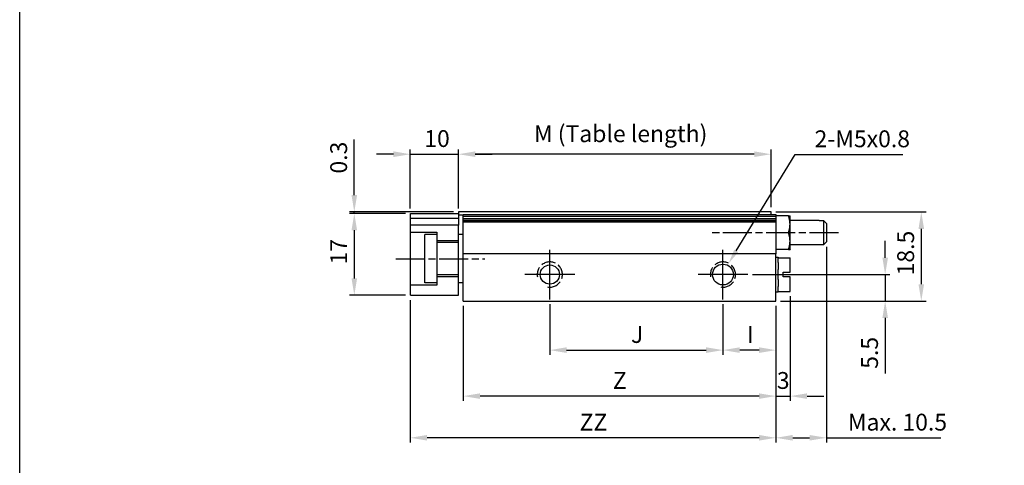
# Model space of a CAD drawing. Extents: x -1 to 325, y -70 to 401.
# Drawn here: x -1 to 204, y 147 to 240 of the extents above; entities that cross this region are included whole.
import ezdxf

# ---------------------------------------------------------------- set-up
doc = ezdxf.new("R2010")
doc.units = 0
doc.header["$MEASUREMENT"] = 0
doc.linetypes.add('AM_ISO02W050X2', pattern=[3.75, 3, -0.75])
doc.linetypes.add('AM_ISO08W050X2', pattern=[9, 6, -0.75, 1.5, -0.75])
doc.layers.get('0').update_dxf_attribs({"linetype": 'CONTINUOUS'})
doc.layers.get('DEFPOINTS').update_dxf_attribs({"linetype": 'CONTINUOUS'})
for name, color, linetype in [('AM_4', 3, 'AM_ISO02W050X2'), ('AM_7', 1, 'AM_ISO08W050X2'), ('AM_REFDIM', 5, 'CONTINUOUS'), ('AM_VIS', 7, 'CONTINUOUS')]:
    doc.layers.add(name, color=color, linetype=linetype)
doc.styles.get("Standard").update_dxf_attribs({"font": 'isocp.shx', "bigfont": 'CHINESET.SHX'})
doc.dimstyles.get("Standard").update_dxf_attribs({"dimtxt": 2.5, "dimasz": 2.5, "dimexe": 1.25, "dimexo": 0.625, "dimtad": 1, "dimdsep": 46, "dimtxsty": 'Standard', "dimcen": 2.5, "dimadec": 0, "dimazin": 0, "dimtfac": 1, "dimtmove": 2, "dimatfit": 3, "dimfxl": 0, "dimtolj": 1, "dimarcsym": 0})

# ---------------------------------------------------------------- blocks, each defined once
blk = doc.blocks.new('*U1')
at = {"layer": 'AM_REFDIM'}
blk.add_text('ZZ', height=3.5, dxfattribs=at).set_placement((115.42, 154.61))
blk = doc.blocks.new('*D0')
at = {"layer": 'AM_REFDIM'}
for p, q in [((80.22, 181.71), (80.22, 152.11)), ((156.22, 180.51), (156.22, 152.11)), ((152.72, 153.11), (83.72, 153.11))]:
    blk.add_line(p, q, dxfattribs=at)
for points in [[(83.72, 153.7), (83.72, 152.53), (80.22, 153.11)], [(152.72, 153.7), (152.72, 152.53), (156.22, 153.11)]]:
    blk.add_solid(points, dxfattribs=at)
at = {"layer": 'DEFPOINTS', "color": 0}
for p in [(80.22, 182.71), (156.22, 181.51), (80.22, 153.11)]:
    blk.add_point(p, dxfattribs=at)
blk.add_blockref('*U1', (0, 0))
blk = doc.blocks.new('*U3')
at = {"layer": 'AM_REFDIM'}
blk.add_text('I', height=3.5, dxfattribs=at).set_placement((150.2, 172.82))
blk = doc.blocks.new('*D2')
at = {"layer": 'AM_REFDIM'}
for p, q in [((145.22, 180.85), (145.22, 170.32)), ((156.22, 180.51), (156.22, 170.32)), ((152.72, 171.32), (148.72, 171.32))]:
    blk.add_line(p, q, dxfattribs=at)
for points in [[(148.72, 171.91), (148.72, 170.74), (145.22, 171.32)], [(152.72, 171.91), (152.72, 170.74), (156.22, 171.32)]]:
    blk.add_solid(points, dxfattribs=at)
at = {"layer": 'DEFPOINTS', "color": 0}
for p in [(145.22, 181.85), (156.22, 181.51), (145.22, 171.32)]:
    blk.add_point(p, dxfattribs=at)
blk.add_blockref('*U3', (0, 0))
blk = doc.blocks.new('*U5')
at = {"layer": 'AM_REFDIM'}
blk.add_text('J', height=3.5, dxfattribs=at).set_placement((126.1, 172.82))
blk = doc.blocks.new('*D4')
at = {"layer": 'AM_REFDIM'}
for p, q in [((109.22, 180.85), (109.22, 170.32)), ((145.22, 180.85), (145.22, 170.32)), ((112.72, 171.32), (141.72, 171.32))]:
    blk.add_line(p, q, dxfattribs=at)
for points in [[(112.72, 171.91), (112.72, 170.74), (109.22, 171.32)], [(141.72, 171.91), (141.72, 170.74), (145.22, 171.32)]]:
    blk.add_solid(points, dxfattribs=at)
at = {"layer": 'DEFPOINTS', "color": 0}
for p in [(109.22, 181.85), (145.22, 181.85), (145.22, 171.32)]:
    blk.add_point(p, dxfattribs=at)
blk.add_blockref('*U5', (0, 0))
blk = doc.blocks.new('*U7')
at = {"layer": 'AM_REFDIM'}
blk.add_text('Z', height=3.5, dxfattribs=at).set_placement((122.32, 163.27))
blk = doc.blocks.new('*D6')
at = {"layer": 'AM_REFDIM'}
for p, q in [((91.22, 180.51), (91.22, 160.77)), ((156.22, 180.51), (156.22, 160.77)), ((152.72, 161.77), (94.72, 161.77))]:
    blk.add_line(p, q, dxfattribs=at)
for points in [[(94.72, 162.35), (94.72, 161.19), (91.22, 161.77)], [(152.72, 162.35), (152.72, 161.19), (156.22, 161.77)]]:
    blk.add_solid(points, dxfattribs=at)
at = {"layer": 'DEFPOINTS', "color": 0}
for p in [(91.22, 181.51), (156.22, 181.51), (91.22, 161.77)]:
    blk.add_point(p, dxfattribs=at)
blk.add_blockref('*U7', (0, 0))
blk = doc.blocks.new('*U9')
at = {"layer": 'AM_REFDIM'}
blk.add_text('M (Table length)', height=3.5, dxfattribs=at).set_placement((105.93, 214.52))
blk = doc.blocks.new('*D8')
at = {"layer": 'AM_REFDIM'}
for p, q in [((90.22, 200.71), (90.22, 213.01)), ((155.22, 201.01), (155.22, 213.01)), ((151.72, 212.01), (93.72, 212.01))]:
    blk.add_line(p, q, dxfattribs=at)
for points in [[(93.72, 212.6), (93.72, 211.43), (90.22, 212.01)], [(151.72, 212.6), (151.72, 211.43), (155.22, 212.01)]]:
    blk.add_solid(points, dxfattribs=at)
at = {"layer": 'DEFPOINTS', "color": 0}
for p in [(90.22, 212.01), (90.22, 199.71), (155.22, 200.01)]:
    blk.add_point(p, dxfattribs=at)
blk.add_blockref('*U9', (0, 0))
blk = doc.blocks.new('*U11')
at = {"layer": 'AM_REFDIM'}
blk.add_text('10', height=3.5, dxfattribs=at).set_placement((83.12, 213.51))
blk = doc.blocks.new('*D10')
at = {"layer": 'AM_REFDIM'}
for p, q in [((80.22, 200.71), (80.22, 213.01)), ((90.22, 200.71), (90.22, 213.01)), ((76.72, 212.01), (73.22, 212.01)), ((80.22, 212.01), (90.22, 212.01)), ((93.72, 212.01), (97.22, 212.01))]:
    blk.add_line(p, q, dxfattribs=at)
for points in [[(76.72, 212.6), (76.72, 211.43), (80.22, 212.01)], [(93.72, 212.6), (93.72, 211.43), (90.22, 212.01)]]:
    blk.add_solid(points, dxfattribs=at)
at = {"layer": 'DEFPOINTS', "color": 0}
for p in [(90.22, 212.01), (80.22, 199.71), (90.22, 199.71)]:
    blk.add_point(p, dxfattribs=at)
blk.add_blockref('*U11', (0, 0))
blk = doc.blocks.new('*U13')
at = {"layer": 'AM_REFDIM'}
blk.add_text('17', height=3.5, rotation=90, dxfattribs=at).set_placement((67.07, 189.11))
blk = doc.blocks.new('*D12')
at = {"layer": 'AM_REFDIM'}
for p, q in [((79.22, 199.71), (67.57, 199.71)), ((68.57, 196.21), (68.57, 186.21)), ((79.22, 182.71), (67.57, 182.71))]:
    blk.add_line(p, q, dxfattribs=at)
for points in [[(67.99, 196.21), (69.15, 196.21), (68.57, 199.71)], [(67.99, 186.21), (69.15, 186.21), (68.57, 182.71)]]:
    blk.add_solid(points, dxfattribs=at)
at = {"layer": 'DEFPOINTS', "color": 0}
for p in [(80.22, 199.71), (68.57, 182.71), (80.22, 182.71)]:
    blk.add_point(p, dxfattribs=at)
blk.add_blockref('*U13', (0, 0))
blk = doc.blocks.new('*U15')
at = {"layer": 'AM_REFDIM'}
blk.add_text('0.3', height=3.5, rotation=90, dxfattribs=at).set_placement((67.07, 207.99))
blk = doc.blocks.new('*D14')
at = {"layer": 'AM_REFDIM'}
for p, q in [((68.57, 203.51), (68.57, 215.06)), ((89.22, 200.01), (67.57, 200.01)), ((79.22, 199.71), (67.57, 199.71)), ((68.57, 199.71), (68.57, 200.01)), ((68.57, 196.21), (68.57, 192.71))]:
    blk.add_line(p, q, dxfattribs=at)
for points in [[(67.99, 203.51), (69.15, 203.51), (68.57, 200.01)], [(67.99, 196.21), (69.15, 196.21), (68.57, 199.71)]]:
    blk.add_solid(points, dxfattribs=at)
at = {"layer": 'DEFPOINTS', "color": 0}
for p in [(68.57, 199.71), (80.22, 199.71), (90.22, 200.01)]:
    blk.add_point(p, dxfattribs=at)
blk.add_blockref('*U15', (0, 0))
blk = doc.blocks.new('*U17')
at = {"layer": 'AM_REFDIM'}
blk.add_text('18.5', height=3.5, rotation=90, dxfattribs=at).set_placement((184.96, 186.84))
blk = doc.blocks.new('*D16')
at = {"layer": 'AM_REFDIM'}
for p, q in [((156.22, 200.01), (187.46, 200.01)), ((186.46, 196.51), (186.46, 185.01)), ((157.22, 181.51), (187.46, 181.51))]:
    blk.add_line(p, q, dxfattribs=at)
for points in [[(185.88, 196.51), (187.04, 196.51), (186.46, 200.01)], [(185.88, 185.01), (187.04, 185.01), (186.46, 181.51)]]:
    blk.add_solid(points, dxfattribs=at)
at = {"layer": 'DEFPOINTS', "color": 0}
for p in [(155.22, 200.01), (156.22, 181.51), (186.46, 181.51)]:
    blk.add_point(p, dxfattribs=at)
blk.add_blockref('*U17', (0, 0))
blk = doc.blocks.new('*U59')
at = {"layer": 'AM_REFDIM'}
blk.add_text('3', height=3.5, dxfattribs=at).set_placement((156.43, 163.27))
blk = doc.blocks.new('*D58')
at = {"layer": 'AM_REFDIM'}
for p, q in [((159.22, 182.51), (159.22, 160.77)), ((156.22, 180.51), (156.22, 160.77)), ((152.72, 161.77), (149.22, 161.77)), ((156.22, 161.77), (159.22, 161.77)), ((162.72, 161.77), (166.22, 161.77))]:
    blk.add_line(p, q, dxfattribs=at)
for points in [[(152.72, 162.35), (152.72, 161.19), (156.22, 161.77)], [(162.72, 162.35), (162.72, 161.19), (159.22, 161.77)]]:
    blk.add_solid(points, dxfattribs=at)
at = {"layer": 'DEFPOINTS', "color": 0}
for p in [(159.22, 183.51), (156.22, 181.51), (159.22, 161.77)]:
    blk.add_point(p, dxfattribs=at)
blk.add_blockref('*U59', (0, 0))
blk = doc.blocks.new('*U61')
at = {"layer": 'AM_REFDIM'}
blk.add_text('Max. 10.5', height=3.5, dxfattribs=at).set_placement((171.2, 154.61))
blk = doc.blocks.new('*D60')
at = {"layer": 'AM_REFDIM'}
for p, q in [((166.72, 192.78), (166.72, 152.11)), ((156.22, 180.51), (156.22, 152.11)), ((159.72, 153.11), (163.22, 153.11)), ((166.72, 153.11), (190.52, 153.11))]:
    blk.add_line(p, q, dxfattribs=at)
for points in [[(159.72, 153.7), (159.72, 152.53), (156.22, 153.11)], [(163.22, 153.7), (163.22, 152.53), (166.72, 153.11)]]:
    blk.add_solid(points, dxfattribs=at)
at = {"layer": 'DEFPOINTS', "color": 0}
for p in [(166.72, 193.78), (156.22, 181.51), (166.72, 153.11)]:
    blk.add_point(p, dxfattribs=at)
blk.add_blockref('*U61', (0, 0))
blk = doc.blocks.new('*U69')
at = {"layer": 'AM_REFDIM'}
blk.add_text('5.5', height=3.5, rotation=90, dxfattribs=at).set_placement((177.45, 167.44))
blk = doc.blocks.new('*D68')
at = {"layer": 'AM_REFDIM'}
for p, q in [((178.95, 190.51), (178.95, 194.01)), ((151.39, 187.01), (179.95, 187.01)), ((178.95, 187.01), (178.95, 181.51)), ((157.22, 181.51), (179.95, 181.51)), ((178.95, 178.01), (178.95, 166.47))]:
    blk.add_line(p, q, dxfattribs=at)
for points in [[(178.37, 190.51), (179.53, 190.51), (178.95, 187.01)], [(178.37, 178.01), (179.53, 178.01), (178.95, 181.51)]]:
    blk.add_solid(points, dxfattribs=at)
at = {"layer": 'DEFPOINTS', "color": 0}
for p in [(150.39, 187.01), (178.95, 187.01), (156.22, 181.51)]:
    blk.add_point(p, dxfattribs=at)
blk.add_blockref('*U69', (0, 0))
blk = doc.blocks.new('*U82')
at = {"layer": 'AM_REFDIM'}
blk.add_lwpolyline([(147.97, 191.91), (160.21, 211.96), (182.64, 211.96)], dxfattribs=at)
blk.add_solid([(148.4, 191.65), (146.41, 189.35), (147.55, 192.17)], dxfattribs=at)
blk = doc.blocks.new('*U83')
at = {"layer": 'AM_REFDIM'}
blk.add_text('2-M5x0.8', height=3.5, dxfattribs=at).set_placement((164.27, 213.46))

msp = doc.modelspace()

# ---------------------------------------------------------------- linework, layer by layer
at = {"color": 4}
msp.add_lwpolyline([(-1.001, 400.777), (321.217, 400.777), (321.217, -31.037), (-1.001, -31.037)], close=True, dxfattribs=at)
at = {"layer": 'AM_4'}
for centre in [(109.225, 187.014), (145.225, 187.014)]:
    msp.add_arc(centre, 2.62, 260, 190, dxfattribs=at)
at = {"layer": 'AM_7'}
for p, q in [((169.225, 195.714), (142.225, 195.714)), ((109.225, 187.014), (109.225, 192.181)), ((145.225, 187.014), (145.225, 192.181)), ((77.225, 190.314), (95.725, 190.314)), ((109.225, 187.014), (104.058, 187.014)), ((109.225, 187.014), (109.225, 187.014)), ((109.225, 187.014), (109.225, 187.014)), ((109.225, 181.847), (109.225, 187.014)), ((114.392, 187.014), (109.225, 187.014)), ((145.225, 187.014), (140.058, 187.014)), ((145.225, 187.014), (145.225, 187.014)), ((145.225, 187.014), (145.225, 187.014)), ((145.225, 181.847), (145.225, 187.014)), ((150.392, 187.014), (145.225, 187.014)), ((153.225, 187.014), (159.725, 187.014))]:
    msp.add_line(p, q, dxfattribs=at)
at = {"layer": 'AM_VIS'}
for p, q in [((80.225, 198.714), (80.225, 199.714)), ((80.225, 199.714), (90.225, 199.714)), ((80.225, 198.714), (90.225, 198.714)), ((80.225, 197.241), (80.225, 198.714)), ((155.225, 200.014), (90.225, 200.014)), ((90.225, 200.014), (90.225, 199.414)), ((90.225, 199.714), (90.225, 198.714)), ((90.225, 199.414), (91.225, 199.414)), ((90.225, 198.714), (90.225, 197.241)), ((91.225, 199.514), (156.225, 199.514)), ((91.225, 199.118), (91.225, 199.514)), ((91.225, 199.118), (156.225, 199.118)), ((91.225, 198.673), (91.225, 199.118)), ((91.225, 198.673), (156.225, 198.673)), ((91.225, 198.268), (91.225, 198.673)), ((155.225, 199.514), (155.225, 200.014)), ((156.225, 199.514), (156.225, 199.118)), ((158.854, 199.214), (156.225, 199.214)), ((156.225, 199.118), (156.225, 198.673)), ((156.225, 198.673), (156.225, 198.268)), ((158.854, 199.214), (159.167, 199.214)), ((159.225, 199.114), (159.167, 199.214)), ((159.225, 192.314), (159.225, 199.114)), ((90.225, 197.241), (80.225, 197.241)), ((80.225, 195.814), (80.225, 197.241)), ((90.225, 194.064), (90.225, 197.241)), ((91.225, 198.268), (156.225, 198.268)), ((91.225, 198.238), (91.225, 198.268)), ((156.225, 198.238), (91.225, 198.238)), ((91.225, 197.919), (91.225, 198.238)), ((156.225, 197.919), (91.225, 197.919)), ((91.225, 191.314), (91.225, 197.919)), ((156.225, 198.268), (156.225, 198.238)), ((156.225, 198.238), (156.225, 197.919)), ((156.225, 197.919), (156.225, 191.314)), ((165.225, 198.214), (159.225, 198.214)), ((165.225, 198.214), (165.225, 198.164)), ((166.225, 198.164), (165.225, 198.164)), ((166.725, 197.651), (166.225, 198.164)), ((166.225, 193.265), (166.225, 198.164)), ((166.725, 197.651), (166.725, 193.778)), ((80.225, 195.814), (85.725, 195.814)), ((80.225, 184.814), (80.225, 195.814)), ((85.725, 195.314), (83.225, 195.314)), ((83.225, 185.314), (83.225, 195.314)), ((85.725, 195.814), (85.725, 194.064)), ((91.225, 195.314), (90.225, 195.314)), ((158.854, 195.714), (156.225, 195.714)), ((85.725, 194.064), (90.225, 194.064)), ((85.725, 194.064), (85.725, 186.564)), ((90.225, 193.664), (85.725, 193.664)), ((90.225, 186.564), (90.225, 194.064)), ((165.225, 193.214), (159.225, 193.214)), ((165.225, 193.265), (166.225, 193.265)), ((165.225, 193.265), (165.225, 193.214)), ((166.225, 193.265), (166.725, 193.778)), ((156.225, 191.314), (91.225, 191.314)), ((91.225, 181.514), (91.225, 191.314)), ((158.854, 192.214), (156.225, 192.214)), ((156.225, 181.514), (156.225, 191.314)), ((156.225, 190.614), (156.725, 190.614)), ((156.725, 190.614), (156.725, 190.514)), ((156.725, 190.514), (159.225, 190.514)), ((156.725, 189.496), (156.725, 190.514)), ((158.854, 192.214), (159.167, 192.214)), ((159.225, 192.314), (159.167, 192.214)), ((159.225, 187.514), (159.225, 190.514)), ((156.725, 189.496), (156.725, 188.032)), ((90.225, 186.964), (85.725, 186.964)), ((90.225, 186.564), (85.725, 186.564)), ((85.725, 186.564), (85.725, 184.814)), ((90.225, 182.714), (90.225, 186.564)), ((156.725, 187.014), (156.725, 188.032)), ((156.725, 187.014), (157.725, 187.014)), ((156.725, 185.997), (156.725, 187.014)), ((157.725, 187.514), (159.225, 187.514)), ((157.725, 187.014), (157.725, 187.514)), ((157.725, 186.514), (157.725, 187.014)), ((159.225, 186.514), (157.725, 186.514)), ((159.225, 183.514), (159.225, 186.514)), ((85.725, 184.814), (80.225, 184.814)), ((80.225, 182.714), (80.225, 184.814)), ((85.725, 185.314), (83.225, 185.314)), ((91.225, 185.314), (90.225, 185.314)), ((156.725, 185.997), (156.725, 184.533)), ((156.725, 183.514), (156.725, 184.533)), ((80.225, 182.714), (90.225, 182.714)), ((156.225, 183.414), (156.725, 183.414)), ((156.725, 183.514), (156.725, 183.414)), ((156.725, 183.514), (159.225, 183.514)), ((91.225, 181.514), (156.225, 181.514))]:
    msp.add_line(p, q, dxfattribs=at)
for points in [[(158.854, 195.714, 0), (158.868, 195.757, 0), (158.882, 195.799, 0), (158.895, 195.84, 0), (158.908, 195.881, 0), (158.92, 195.922, 0), (158.933, 195.963, 0), (158.944, 196.003, 0), (158.956, 196.043, 0), (158.967, 196.083, 0), (158.978, 196.122, 0), (158.988, 196.161, 0), (158.998, 196.2, 0), (159.008, 196.238, 0), (159.017, 196.276, 0), (159.026, 196.314, 0), (159.035, 196.352, 0), (159.044, 196.39, 0), (159.052, 196.427, 0), (159.06, 196.464, 0), (159.067, 196.501, 0), (159.075, 196.537, 0), (159.082, 196.574, 0), (159.088, 196.61, 0), (159.095, 196.646, 0), (159.101, 196.682, 0), (159.107, 196.718, 0), (159.112, 196.754, 0), (159.117, 196.789, 0), (159.122, 196.825, 0), (159.127, 196.86, 0), (159.132, 196.895, 0), (159.136, 196.93, 0), (159.14, 196.965, 0), (159.143, 197, 0), (159.147, 197.035, 0), (159.15, 197.069, 0), (159.153, 197.104, 0), (159.155, 197.139, 0), (159.158, 197.173, 0), (159.16, 197.207, 0), (159.161, 197.242, 0), (159.163, 197.276, 0), (159.164, 197.31, 0), (159.165, 197.345, 0), (159.166, 197.379, 0), (159.167, 197.413, 0), (159.167, 197.447, 0), (159.167, 197.481, 0), (159.167, 197.516, 0), (159.166, 197.55, 0), (159.165, 197.584, 0), (159.164, 197.618, 0), (159.163, 197.653, 0), (159.161, 197.687, 0), (159.16, 197.721, 0), (159.158, 197.756, 0), (159.155, 197.79, 0), (159.153, 197.825, 0), (159.15, 197.859, 0), (159.147, 197.894, 0), (159.143, 197.929, 0), (159.14, 197.964, 0), (159.136, 197.998, 0), (159.132, 198.034, 0), (159.127, 198.069, 0), (159.122, 198.104, 0), (159.117, 198.139, 0), (159.112, 198.175, 0), (159.107, 198.211, 0), (159.101, 198.246, 0), (159.095, 198.282, 0), (159.088, 198.318, 0), (159.082, 198.355, 0), (159.075, 198.391, 0), (159.067, 198.428, 0), (159.06, 198.465, 0), (159.052, 198.502, 0), (159.044, 198.539, 0), (159.035, 198.577, 0), (159.026, 198.614, 0), (159.017, 198.652, 0), (159.008, 198.691, 0), (158.998, 198.729, 0), (158.988, 198.768, 0), (158.978, 198.807, 0), (158.967, 198.846, 0), (158.956, 198.886, 0), (158.944, 198.926, 0), (158.933, 198.966, 0), (158.92, 199.006, 0), (158.908, 199.047, 0), (158.895, 199.088, 0), (158.882, 199.13, 0), (158.868, 199.172, 0), (158.854, 199.214, 0)], [(158.854, 192.214, 0), (158.868, 192.257, 0), (158.882, 192.299, 0), (158.895, 192.34, 0), (158.908, 192.381, 0), (158.92, 192.422, 0), (158.933, 192.463, 0), (158.944, 192.503, 0), (158.956, 192.543, 0), (158.967, 192.583, 0), (158.978, 192.622, 0), (158.988, 192.661, 0), (158.998, 192.7, 0), (159.008, 192.738, 0), (159.017, 192.776, 0), (159.026, 192.814, 0), (159.035, 192.852, 0), (159.044, 192.89, 0), (159.052, 192.927, 0), (159.06, 192.964, 0), (159.067, 193.001, 0), (159.075, 193.037, 0), (159.082, 193.074, 0), (159.088, 193.11, 0), (159.095, 193.146, 0), (159.101, 193.182, 0), (159.107, 193.218, 0), (159.112, 193.254, 0), (159.117, 193.289, 0), (159.122, 193.325, 0), (159.127, 193.36, 0), (159.132, 193.395, 0), (159.136, 193.43, 0), (159.14, 193.465, 0), (159.143, 193.5, 0), (159.147, 193.535, 0), (159.15, 193.569, 0), (159.153, 193.604, 0), (159.155, 193.639, 0), (159.158, 193.673, 0), (159.16, 193.707, 0), (159.161, 193.742, 0), (159.163, 193.776, 0), (159.164, 193.81, 0), (159.165, 193.845, 0), (159.166, 193.879, 0), (159.167, 193.913, 0), (159.167, 193.947, 0), (159.167, 193.981, 0), (159.167, 194.016, 0), (159.166, 194.05, 0), (159.165, 194.084, 0), (159.164, 194.118, 0), (159.163, 194.153, 0), (159.161, 194.187, 0), (159.16, 194.221, 0), (159.158, 194.256, 0), (159.155, 194.29, 0), (159.153, 194.325, 0), (159.15, 194.359, 0), (159.147, 194.394, 0), (159.143, 194.429, 0), (159.14, 194.464, 0), (159.136, 194.498, 0), (159.132, 194.534, 0), (159.127, 194.569, 0), (159.122, 194.604, 0), (159.117, 194.639, 0), (159.112, 194.675, 0), (159.107, 194.711, 0), (159.101, 194.746, 0), (159.095, 194.782, 0), (159.088, 194.818, 0), (159.082, 194.855, 0), (159.075, 194.891, 0), (159.067, 194.928, 0), (159.06, 194.965, 0), (159.052, 195.002, 0), (159.044, 195.039, 0), (159.035, 195.077, 0), (159.026, 195.114, 0), (159.017, 195.152, 0), (159.008, 195.191, 0), (158.998, 195.229, 0), (158.988, 195.268, 0), (158.978, 195.307, 0), (158.967, 195.346, 0), (158.956, 195.386, 0), (158.944, 195.426, 0), (158.933, 195.466, 0), (158.92, 195.506, 0), (158.908, 195.547, 0), (158.895, 195.588, 0), (158.882, 195.63, 0), (158.868, 195.672, 0), (158.854, 195.714, 0)]]:
    msp.add_polyline3d(points, dxfattribs=at)
for centre, radius in [((109.225, 187.014), 2), ((145.225, 187.014), 2.167)]:
    msp.add_circle(centre, radius, dxfattribs=at)

# ---------------------------------------------------------------- block references
for name in ['*U83', '*U82']:
    msp.add_blockref(name, (0, 0))

# ---------------------------------------------------------------- dimensions: what is measured, and where the dimension line sits
at = {"layer": 'AM_REFDIM'}
for base, p1, p2, angle, picture, middle in [((90.225, 212.014), (80.225, 199.714), (90.225, 199.714), 180, '*D10', (85.225, 215.264)), ((68.569, 182.714), (80.225, 199.714), (80.225, 182.714), 90, '*D12', (65.319, 191.214)), ((186.46, 181.514), (155.225, 200.014), (156.225, 181.514), 90, '*D16', (183.21, 190.764))]:
    dim = msp.add_linear_dim(base=base, p1=p1, p2=p2, angle=angle, dimstyle='Standard', override={"dimasz": 3.5, "dimclrt": 256, "dimtdec": 8}, dxfattribs=at)
    dim.commit()
    dim.dimension.update_dxf_attribs({"geometry": picture, "text_midpoint": middle})
for base, p1, p2, text, picture, middle in [((90.225, 212.014), (155.225, 200.014), (90.225, 199.714), 'M (Table length)', '*D8', (122.725, 215.853)), ((166.725, 153.112), (156.225, 181.514), (166.725, 193.778), 'Max. <>', '*D60', (180.372, 156.362)), ((80.225, 153.112), (156.225, 181.514), (80.225, 182.714), 'ZZ', '*D0', (118.225, 156.362)), ((91.225, 161.77), (156.225, 181.514), (91.225, 181.514), 'Z', '*D6', (123.725, 165.02)), ((145.225, 171.323), (109.225, 181.847), (145.225, 181.847), 'J', '*D4', (127.225, 174.573)), ((145.225, 171.323), (156.225, 181.514), (145.225, 181.847), 'I', '*D2', (150.725, 174.573))]:
    dim = msp.add_linear_dim(base=base, p1=p1, p2=p2, angle=180, text=text, dimstyle='Standard', override={"dimasz": 3.5, "dimclrt": 256, "dimtdec": 8}, dxfattribs=at)
    dim.commit()
    dim.dimension.update_dxf_attribs({"geometry": picture, "text_midpoint": middle})
for base, p1, p2, angle, picture, middle in [((68.569, 199.714), (90.225, 200.014), (80.225, 199.714), 90, '*D14', (68.569, 211.038)), ((178.951, 187.014), (156.225, 181.514), (150.392, 187.014), 90, '*D68', (178.951, 170.492)), ((159.225, 161.77), (156.225, 181.514), (159.225, 183.514), 180, '*D58', (157.725, 161.77))]:
    dim = msp.add_linear_dim(base=base, p1=p1, p2=p2, angle=angle, dimstyle='Standard', override={"dimasz": 3.5, "dimclrt": 256, "dimtdec": 8}, dxfattribs=at)
    dim.commit()
    dim.dimension.update_dxf_attribs({"geometry": picture, "text_midpoint": middle, "dimtype": 128})

doc.saveas('drawing.dxf')
